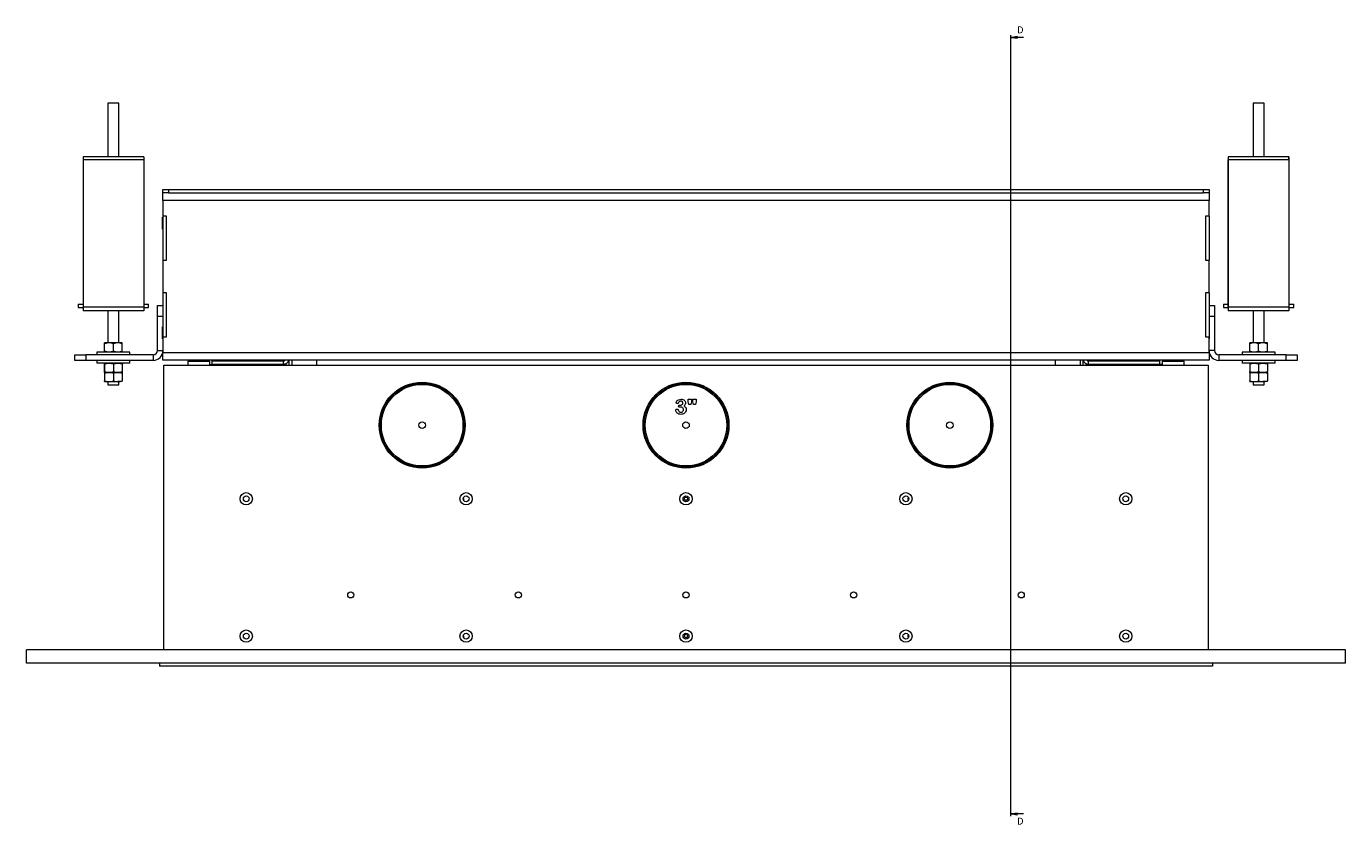
# Model space of a CAD drawing. Units: millimetres. Extents: x -323 to 9609, y -13967 to 2963.
# Drawn here: x 4434 to 5634, y 602 to 1329 of the extents above; entities that cross this region are included whole.
import ezdxf

# ---------------------------------------------------------------- set-up
doc = ezdxf.new("R2010")
doc.units = ezdxf.units.MM
doc.styles.add('SLDTEXTSTYLE2', font='TXT', dxfattribs={"width": 0.75})

# ---------------------------------------------------------------- blocks, each defined once
blk = doc.blocks.new('_Closed')
at = {"color": 0, "linetype": 'ByBlock', "lineweight": -2}
for p, q in [((-1, 0.166667), (0, 0)), ((-1, 0.166667), (-1, -0.166667)), ((0, 0), (-1, -0.166667)), ((0, 0), (-1, 0))]:
    blk.add_line(p, q, dxfattribs=at)

msp = doc.modelspace()

# ---------------------------------------------------------------- linework, layer by layer
at = {"color": 7, "linetype": 'Continuous', "lineweight": 18}
for p, q in [((5328.97653, 1320.56845), (5328.97653, 609.69927)), ((5340.97653, 1318.56845), (5328.97653, 1318.56845)), ((4508.07487, 1258.77466), (4508.07487, 1209.77466)), ((4518.07487, 1258.77466), (4508.07487, 1258.77466)), ((4518.07487, 1209.77466), (4518.07487, 1258.77466)), ((5549.67487, 1258.77466), (5549.67487, 1209.77466)), ((5559.67487, 1258.77466), (5549.67487, 1258.77466)), ((5559.67487, 1209.77466), (5559.67487, 1258.77466)), ((4540.57487, 1209.77466), (4485.57487, 1209.77466)), ((4485.57487, 1209.77466), (4485.57487, 1207.0622)), ((4540.57487, 1207.0622), (4485.57487, 1207.0622)), ((4485.57487, 1207.0622), (4485.57487, 1073.0622)), ((4540.57487, 1209.77466), (4540.57487, 1207.0622)), ((4540.57487, 1207.0622), (4540.57487, 1073.0622)), ((5527.00309, 1073.0622), (5527.06445, 1207.0622)), ((5527.07866, 1206.77466), (5527.01866, 1075.77466)), ((5527.07866, 1209.77466), (5527.17487, 1209.77466)), ((5527.17487, 1206.77466), (5527.07866, 1206.77466)), ((5582.17487, 1209.77466), (5527.17487, 1209.77466)), ((5527.17487, 1209.77466), (5527.17487, 1207.0622)), ((5582.17487, 1207.0622), (5527.17487, 1207.0622)), ((5527.17487, 1207.0622), (5527.17487, 1073.0622)), ((5582.27108, 1209.77466), (5582.17487, 1209.77466)), ((5582.17487, 1209.77466), (5582.17487, 1207.0622)), ((5582.17487, 1207.0622), (5582.17487, 1073.0622)), ((5582.28529, 1207.0622), (5582.17487, 1207.0622)), ((5582.28529, 1207.0622), (5582.34541, 1075.77466)), ((4558.07487, 1177.09966), (4558.07487, 1180.09966)), ((4558.07487, 1180.09966), (4563.07487, 1180.09966)), ((4563.07487, 1177.09966), (4558.07487, 1177.09966)), ((4558.07487, 1170.09966), (4558.07487, 1177.09966)), ((4563.07487, 1180.09966), (4563.07487, 1177.09966)), ((4563.07487, 1180.09966), (5504.67487, 1180.09966)), ((4563.07487, 1177.09966), (5504.67487, 1177.09966)), ((5504.67487, 1177.09966), (5504.67487, 1180.09966)), ((5504.67487, 1180.09966), (5509.67487, 1180.09966)), ((5509.67487, 1177.09966), (5504.67487, 1177.09966)), ((5509.67487, 1180.09966), (5509.67487, 1177.09966)), ((5509.67487, 1177.09966), (5509.67487, 1170.09966)), ((5509.67487, 1170.09966), (4558.07487, 1170.09966)), ((4558.07487, 1170.09966), (4558.07487, 1155.89966)), ((5509.67487, 1155.89966), (5509.67487, 1170.09966)), ((4558.07487, 1155.02466), (4557.57487, 1155.02466)), ((4557.57487, 1149.57466), (4557.57487, 1155.02466)), ((4558.07487, 1155.89966), (4558.07487, 1115.89966)), ((4561.32587, 1155.89966), (4558.07487, 1155.89966)), ((4561.32587, 1115.89966), (4561.32587, 1155.89966)), ((5509.67487, 1155.89966), (5506.42387, 1155.89966)), ((5506.42387, 1155.89966), (5506.42387, 1115.89966)), ((5509.67487, 1155.89966), (5509.67487, 1115.89966)), ((5510.17487, 1155.02466), (5509.67487, 1155.02466)), ((5510.17487, 1149.57466), (5510.17487, 1155.02466)), ((4557.57487, 1144.12466), (4557.57487, 1149.57466)), ((4557.57487, 1144.12466), (4558.07487, 1144.12466)), ((5509.67487, 1144.12466), (5510.17487, 1144.12466)), ((5510.17487, 1144.12466), (5510.17487, 1149.57466)), ((4558.07487, 1115.89966), (4558.07487, 1085.89966)), ((4558.07487, 1115.89966), (4561.32587, 1115.89966)), ((5506.42387, 1115.89966), (5509.67487, 1115.89966)), ((5509.67487, 1085.89966), (5509.67487, 1115.89966)), ((4558.07487, 1085.89966), (4558.07487, 1045.89966)), ((4561.32587, 1085.89966), (4558.07487, 1085.89966)), ((4561.32587, 1045.89966), (4561.32587, 1085.89966)), ((5509.67487, 1085.89966), (5506.42387, 1085.89966)), ((5506.42387, 1085.89966), (5506.42387, 1045.89966)), ((5509.67487, 1085.89966), (5509.67487, 1045.89966)), ((4481.07487, 1075.77466), (4481.07487, 1072.77466)), ((4481.07487, 1075.77466), (4485.57487, 1075.77466)), ((4481.07487, 1072.77466), (4485.57487, 1072.77466)), ((4540.57487, 1073.0622), (4485.57487, 1073.0622)), ((4485.57487, 1073.0622), (4485.57487, 1069.77466)), ((4540.57487, 1069.77466), (4485.57487, 1069.77466)), ((4508.07487, 1069.77466), (4508.07487, 1040.47466)), ((4518.07487, 1040.47466), (4518.07487, 1069.77466)), ((4540.57487, 1075.77466), (4545.07487, 1075.77466)), ((4540.57487, 1073.0622), (4540.57487, 1069.77466)), ((4540.57487, 1072.77466), (4545.07487, 1072.77466)), ((4545.07487, 1072.77466), (4545.07487, 1075.77466)), ((4553.07487, 1074.57466), (4558.07487, 1074.57466)), ((4553.07487, 1064.57466), (4553.07487, 1074.57466)), ((5509.67487, 1074.57466), (5514.67487, 1074.57466)), ((5514.67487, 1074.57466), (5514.67487, 1064.57466)), ((5522.67487, 1075.77466), (5522.67487, 1072.77466)), ((5522.67487, 1075.77466), (5527.17487, 1075.77466)), ((5522.67487, 1072.77466), (5527.17487, 1072.77466)), ((5527.06817, 1069.77466), (5527.01729, 1069.77466)), ((5527.06817, 1072.77466), (5527.06817, 1069.77466)), ((5527.17487, 1069.77466), (5527.06817, 1069.77466)), ((5582.17487, 1073.0622), (5527.17487, 1073.0622)), ((5527.17487, 1073.0622), (5527.17487, 1069.77466)), ((5582.17487, 1069.77466), (5527.17487, 1069.77466)), ((5549.67487, 1069.77466), (5549.67487, 1040.47466)), ((5559.67487, 1040.47466), (5559.67487, 1069.77466)), ((5582.17487, 1075.77466), (5586.67487, 1075.77466)), ((5582.17487, 1073.0622), (5582.17487, 1069.77466)), ((5582.17487, 1072.77466), (5586.67487, 1072.77466)), ((5582.33245, 1069.77466), (5582.17487, 1069.77466)), ((5586.67487, 1072.77466), (5586.67487, 1075.77466)), ((4558.07487, 1064.57466), (4553.07487, 1064.57466)), ((4553.07487, 1033.47466), (4553.07487, 1064.57466)), ((5514.67487, 1064.57466), (5509.67487, 1064.57466)), ((5514.67487, 1064.57466), (5514.67487, 1033.47466)), ((4558.07487, 1055.02466), (4557.57487, 1055.02466)), ((4557.57487, 1049.57466), (4557.57487, 1055.02466)), ((4557.57487, 1044.12466), (4557.57487, 1049.57466)), ((4557.57487, 1044.12466), (4558.07487, 1044.12466)), ((4558.07487, 1045.89966), (4558.07487, 1031.69966)), ((4558.07487, 1045.89966), (4561.32587, 1045.89966)), ((5506.42387, 1045.89966), (5509.67487, 1045.89966)), ((5510.17487, 1055.02466), (5509.67487, 1055.02466)), ((5509.67487, 1031.69966), (5509.67487, 1045.89966)), ((5509.67487, 1044.12466), (5510.17487, 1044.12466)), ((5510.17487, 1049.57466), (5510.17487, 1055.02466)), ((5510.17487, 1044.12466), (5510.17487, 1049.57466)), ((4498.07487, 1032.07466), (4498.07487, 1029.57466)), ((4513.07487, 1032.07466), (4498.07487, 1032.07466)), ((4509.07487, 1040.47466), (4505.07487, 1040.47466)), ((4505.07487, 1032.78919), (4505.07487, 1039.76013)), ((4517.07487, 1040.47466), (4509.07487, 1040.47466)), ((4513.07487, 1032.78919), (4513.07487, 1039.76013)), ((4528.07487, 1032.07466), (4513.07487, 1032.07466)), ((4521.07487, 1040.47466), (4517.07487, 1040.47466)), ((4521.07487, 1032.78919), (4521.07487, 1039.76013)), ((4528.07487, 1029.57466), (4528.07487, 1032.07466)), ((4553.07487, 1033.47466), (4558.07487, 1033.47466)), ((5514.67487, 1033.47466), (5509.67487, 1033.47466)), ((5539.67487, 1032.07466), (5539.67487, 1029.57466)), ((5554.67487, 1032.07466), (5539.67487, 1032.07466)), ((5550.67487, 1040.47466), (5546.67487, 1040.47466)), ((5546.67487, 1032.78919), (5546.67487, 1039.76013)), ((5558.67487, 1040.47466), (5550.67487, 1040.47466)), ((5554.67487, 1032.78919), (5554.67487, 1039.76013)), ((5569.67487, 1032.07466), (5554.67487, 1032.07466)), ((5562.67487, 1040.47466), (5558.67487, 1040.47466)), ((5562.67487, 1032.78919), (5562.67487, 1039.76013)), ((5569.67487, 1029.57466), (5569.67487, 1032.07466)), ((4478.07487, 1024.57466), (4478.07487, 1029.57466)), ((4478.07487, 1029.57466), (4488.07487, 1029.57466)), ((4488.07487, 1024.57466), (4478.07487, 1024.57466)), ((4488.07487, 1029.57466), (4488.07487, 1024.57466)), ((4549.17487, 1029.57466), (4488.07487, 1029.57466)), ((4549.17487, 1024.57466), (4488.07487, 1024.57466)), ((4498.07487, 1024.57466), (4498.07487, 1022.07466)), ((4513.07487, 1022.07466), (4498.07487, 1022.07466)), ((4505.07487, 1021.40794), (4504.901, 1021.36013)), ((4504.901, 1014.38919), (4504.901, 1021.36013)), ((4505.07487, 1021.36013), (4505.07487, 1014.38919)), ((4528.07487, 1022.07466), (4513.07487, 1022.07466)), ((4513.07487, 1021.36013), (4513.07487, 1014.38919)), ((4521.08095, 1022.07115), (4521.07487, 1022.07466)), ((4521.07487, 1021.36013), (4521.07487, 1014.38919)), ((4521.24874, 1014.38919), (4521.24874, 1021.36013)), ((4528.07487, 1022.07466), (4528.07487, 1024.57466)), ((4549.17487, 1029.57466), (4549.17487, 1024.57466)), ((4558.07487, 1031.69966), (5509.67487, 1031.69966)), ((4558.07487, 1024.69966), (4558.07487, 1031.69966)), ((5509.67487, 1024.69966), (4558.07487, 1024.69966)), ((4558.87487, 1020.09966), (5508.87487, 1020.09966)), ((4558.87487, 761.09966), (4558.87487, 1020.09966)), ((4581.37487, 1024.09966), (4580.87487, 1023.59966)), ((4580.87487, 1023.59966), (4580.87487, 1020.09966)), ((4600.87487, 1023.59966), (4580.87487, 1023.59966)), ((4581.37487, 1024.09966), (4600.37487, 1024.09966)), ((4587.87487, 1024.69966), (4587.87487, 1024.09966)), ((4593.87487, 1024.09966), (4593.87487, 1024.69966)), ((4600.87487, 1023.59966), (4600.37487, 1024.09966)), ((4600.87487, 1020.09966), (4600.87487, 1023.59966)), ((4603.47487, 1021.09966), (4601.94414, 1020.09966)), ((4602.87487, 1021.09966), (4602.87487, 1024.09966)), ((4602.87487, 1024.09966), (4667.77487, 1024.09966)), ((4602.87487, 1021.09966), (4667.77487, 1021.09966)), ((4603.47487, 1020.09966), (4603.47487, 1021.09966)), ((4608.87487, 1024.69966), (4608.87487, 1024.09966)), ((4608.87487, 1024.09966), (4649.67487, 1024.09966)), ((4649.67487, 1024.09966), (4649.67487, 1024.69966)), ((4659.67487, 1024.69966), (4659.67487, 1024.09966)), ((4667.77487, 1021.09966), (4667.77487, 1024.09966)), ((4667.77487, 1021.09966), (4667.77487, 1020.09966)), ((4672.87487, 1020.09966), (4672.87487, 1024.69966)), ((4675.47487, 1024.69966), (4675.47487, 1020.09966)), ((4697.87487, 1024.69966), (4697.87487, 1020.09966)), ((5369.87487, 1020.09966), (5369.87487, 1024.69966)), ((5392.27487, 1024.69966), (5392.27487, 1020.09966)), ((5394.87487, 1024.69966), (5394.87487, 1020.09966)), ((5399.97487, 1021.09966), (5399.97487, 1024.09966)), ((5399.97487, 1024.09966), (5464.87487, 1024.09966)), ((5399.97487, 1021.09966), (5399.97487, 1020.09966)), ((5399.97487, 1021.09966), (5464.87487, 1021.09966)), ((5408.07487, 1024.09966), (5408.07487, 1024.69966)), ((5418.07487, 1024.69966), (5418.07487, 1024.09966)), ((5458.87487, 1024.09966), (5418.07487, 1024.09966)), ((5458.87487, 1024.69966), (5458.87487, 1024.09966)), ((5464.27487, 1021.09966), (5465.8056, 1020.09966)), ((5464.27487, 1020.09966), (5464.27487, 1021.09966)), ((5464.87487, 1021.09966), (5464.87487, 1024.09966)), ((5467.37487, 1024.09966), (5466.87487, 1023.59966)), ((5466.87487, 1023.59966), (5466.87487, 1020.09966)), ((5476.87487, 1023.59966), (5466.87487, 1023.59966)), ((5467.37487, 1024.09966), (5476.87487, 1024.09966)), ((5473.87487, 1024.69966), (5473.87487, 1024.09966)), ((5476.87487, 1024.09966), (5486.37487, 1024.09966)), ((5486.87487, 1023.59966), (5476.87487, 1023.59966)), ((5479.87487, 1024.09966), (5479.87487, 1024.69966)), ((5486.87487, 1023.59966), (5486.37487, 1024.09966)), ((5486.87487, 1020.09966), (5486.87487, 1023.59966)), ((5508.87487, 1020.09966), (5508.87487, 761.09966)), ((5509.67487, 1031.69966), (5509.67487, 1024.69966)), ((5518.57487, 1029.57466), (5518.57487, 1024.57466)), ((5579.67487, 1029.57466), (5518.57487, 1029.57466)), ((5579.67487, 1024.57466), (5518.57487, 1024.57466)), ((5539.67487, 1024.57466), (5539.67487, 1022.07466)), ((5554.67487, 1022.07466), (5539.67487, 1022.07466)), ((5546.67487, 1021.36013), (5546.67487, 1014.38919)), ((5569.67487, 1022.07466), (5554.67487, 1022.07466)), ((5554.67487, 1021.36013), (5554.67487, 1014.38919)), ((5562.67487, 1021.36013), (5562.67487, 1014.38919)), ((5569.67487, 1022.07466), (5569.67487, 1024.57466)), ((5579.67487, 1024.57466), (5579.67487, 1029.57466)), ((5579.67487, 1029.57466), (5589.67487, 1029.57466)), ((5589.67487, 1024.57466), (5579.67487, 1024.57466)), ((5589.67487, 1029.57466), (5589.67487, 1024.57466)), ((4505.07487, 1014.34138), (4504.901, 1014.38919)), ((4509.07487, 1013.67466), (4505.07487, 1013.67466)), ((4505.07487, 1012.96013), (4505.07487, 1005.98919)), ((4517.07487, 1013.67466), (4509.07487, 1013.67466)), ((4513.07487, 1012.96013), (4513.07487, 1005.98919)), ((4521.07487, 1013.67466), (4517.07487, 1013.67466)), ((4521.07487, 1012.96013), (4521.07487, 1005.98919)), ((5550.67487, 1013.67466), (5546.67487, 1013.67466)), ((5546.67487, 1012.96013), (5546.67487, 1005.98919)), ((5558.67487, 1013.67466), (5550.67487, 1013.67466)), ((5554.67487, 1012.96013), (5554.67487, 1005.98919)), ((5562.67487, 1013.67466), (5558.67487, 1013.67466)), ((5562.67487, 1012.96013), (5562.67487, 1005.98919)), ((4505.07487, 1005.27466), (4509.07487, 1005.27466)), ((4508.07487, 1005.27466), (4508.07487, 1002.27466)), ((4508.07487, 1002.27466), (4518.07487, 1002.27466)), ((4509.07487, 1005.27466), (4517.07487, 1005.27466)), ((4521.07487, 1005.27466), (4517.07487, 1005.27466)), ((4518.07487, 1002.27466), (4518.07487, 1005.27466)), ((5546.67487, 1005.27466), (5550.67487, 1005.27466)), ((5549.67487, 1005.27466), (5549.67487, 1002.27466)), ((5549.67487, 1002.27466), (5559.67487, 1002.27466)), ((5550.67487, 1005.27466), (5558.67487, 1005.27466)), ((5562.67487, 1005.27466), (5558.67487, 1005.27466)), ((5559.67487, 1002.27466), (5559.67487, 1005.27466)), ((5035.99373, 989.1957), (5038.81888, 989.1957)), ((5035.99373, 986.93889), (5035.99373, 989.1957)), ((5036.48206, 984.42826), (5035.99373, 986.93889)), ((5038.38573, 984.42826), (5036.48206, 984.42826)), ((5038.81888, 986.93889), (5038.38573, 984.42826)), ((5038.81888, 989.1957), (5038.81888, 986.93889)), ((5040.23146, 989.1957), (5043.05661, 989.1957)), ((5040.23146, 986.93889), (5040.23146, 989.1957)), ((5040.71979, 984.42826), (5040.23146, 986.93889)), ((5042.62346, 984.42826), (5040.71979, 984.42826)), ((5043.05661, 986.93889), (5042.62346, 984.42826)), ((5043.05661, 989.1957), (5043.05661, 986.93889)), ((5028.50598, 983.89854), (5028.88671, 983.89854)), ((4433.87487, 749.09966), (4433.87487, 761.09966)), ((5633.87487, 761.09966), (4433.87487, 761.09966)), ((5633.87487, 749.09966), (5633.87487, 761.09966)), ((5633.87487, 749.09966), (4433.87487, 749.09966)), ((4554.87487, 749.09966), (4554.87487, 746.09966)), ((5512.87487, 746.09966), (4554.87487, 746.09966)), ((5512.87487, 749.09966), (5512.87487, 746.09966)), ((5340.97653, 611.69927), (5328.97653, 611.69927))]:
    msp.add_line(p, q, dxfattribs=at)
at = {"color": 7, "linetype": 'Continuous', "lineweight": 18, "flags": 128}
for points in [[(5235.87487, 898.59966), (5235.98905, 899.17369), (5236.30666, 899.65271)], [(5236.30666, 897.54661), (5235.98905, 898.02564), (5235.87487, 898.59966)], [(5235.87487, 773.59966), (5235.98905, 774.17369), (5236.30666, 774.65271)], [(5236.30666, 772.54661), (5235.98905, 773.02564), (5235.87487, 773.59966)]]:
    msp.add_lwpolyline(points, dxfattribs=at)
at = {"color": 7, "linetype": 'Continuous', "lineweight": 18}
for centre, radius in [((4793.87487, 965.59966), 39.1), ((4793.87487, 965.59966), 38.1), ((4793.87487, 965.59966), 37.1), ((5033.87487, 965.59966), 39.1), ((5033.87487, 965.59966), 38.1), ((5033.87487, 965.59966), 37.1), ((5273.87487, 965.59966), 39.1), ((5273.87487, 965.59966), 38.1), ((5273.87487, 965.59966), 37.1), ((4793.87487, 965.59966), 3), ((5033.87487, 965.59966), 3), ((5273.87487, 965.59966), 3), ((4633.87487, 898.59966), 5.6), ((4633.87487, 898.59966), 2.65), ((4833.87487, 898.59966), 5.6), ((4833.87487, 898.59966), 2.65), ((5033.87487, 898.59966), 5.6), ((5033.87487, 898.59966), 2.65), ((5033.87487, 898.59966), 1.5), ((5233.87487, 898.59966), 5.6), ((5233.87487, 898.59966), 2.65), ((5433.87487, 898.59966), 5.6), ((5433.87487, 898.59966), 2.65), ((4728.87487, 811.09966), 2.75), ((4881.37487, 811.09966), 2.75), ((5033.87487, 811.09966), 2.75), ((5186.37487, 811.09966), 2.75), ((5338.87487, 811.09966), 2.75), ((4633.87487, 773.59966), 5.6), ((4633.87487, 773.59966), 2.65), ((4833.87487, 773.59966), 5.6), ((4833.87487, 773.59966), 2.65), ((5033.87487, 773.59966), 5.6), ((5033.87487, 773.59966), 2.65), ((5033.87487, 773.59966), 1.5), ((5233.87487, 773.59966), 5.6), ((5233.87487, 773.59966), 2.65), ((5433.87487, 773.59966), 5.6), ((5433.87487, 773.59966), 2.65)]:
    msp.add_circle(centre, radius, dxfattribs=at)
for centre, radius, start, end in [((5664.62663, 1207.69818), 137.56365, 179.13510358, 180.26488837), ((5444.72311, 1207.69818), 137.56365, 359.73511163, 0.86489642), ((5705.07694, 1072.18771), 178.076, 179.71863294, 180.77641977), ((4549.17487, 1033.47466), 8.9, 270, 0), ((4549.17487, 1033.47466), 3.9, 270, 0), ((5518.57487, 1033.47466), 8.9, 180, 270), ((5518.57487, 1033.47466), 3.9, 180, 270), ((4667.77487, 1026.19966), 5.1, 270, 342.89536453), ((4667.77487, 1026.19966), 2.1, 270, 314.41530762), ((5399.97487, 1026.19966), 5.1, 197.10463547, 270), ((5399.97487, 1026.19966), 2.1, 225.58469238, 270), ((4830.37487, 898.59966), 1.5, 315.4095326, 44.59046739), ((4830.37487, 773.59966), 1.5, 315.40953256, 44.59046742)]:
    msp.add_arc(centre, radius, start, end, dxfattribs=at)
for points, knots in [([(4509.07487, 1040.47466), (4508.98006, 1040.47381), (4508.26206, 1040.46735), (4506.90829, 1040.31129), (4505.68973, 1039.94497), (4505.07487, 1039.76013)], [0, 0, 0, 0, 0.0700857678, 0.530782234, 1, 1, 1, 1]), ([(4505.07487, 1039.76013), (4505.07487, 1039.868), (4505.07487, 1040.2868), (4505.07487, 1040.39462), (4505.07487, 1040.47466)], [0, 0, 0, 0, 0.2575513451, 1, 1, 1, 1]), ([(4509.07487, 1032.07466), (4508.98006, 1032.07552), (4508.26206, 1032.08198), (4506.90829, 1032.23803), (4505.68973, 1032.60435), (4505.07487, 1032.78919)], [0, 0, 0, 0, 0.0700857678, 0.530782234, 1, 1, 1, 1]), ([(4505.07487, 1032.78919), (4505.07487, 1032.68133), (4505.07487, 1032.26252), (4505.07487, 1032.15471), (4505.07487, 1032.07466)], [0, 0, 0, 0, 0.2575513451, 1, 1, 1, 1]), ([(4513.07487, 1039.76013), (4512.42525, 1039.95984), (4511.11411, 1040.36292), (4509.75872, 1040.43719), (4509.07487, 1040.47466)], [0, 0, 0, 0, 0.4954579635, 1, 1, 1, 1]), ([(4513.07487, 1032.78919), (4512.42525, 1032.58948), (4511.11411, 1032.1864), (4509.75872, 1032.11213), (4509.07487, 1032.07466)], [0, 0, 0, 0, 0.4954579635, 1, 1, 1, 1]), ([(4517.07487, 1040.47466), (4516.98006, 1040.47381), (4516.26206, 1040.46735), (4514.90829, 1040.31129), (4513.68973, 1039.94497), (4513.07487, 1039.76013)], [0, 0, 0, 0, 0.0700857678, 0.530782234, 1, 1, 1, 1]), ([(4517.07487, 1032.07466), (4516.98006, 1032.07552), (4516.26206, 1032.08198), (4514.90829, 1032.23803), (4513.68973, 1032.60435), (4513.07487, 1032.78919)], [0, 0, 0, 0, 0.0700857678, 0.530782234, 1, 1, 1, 1]), ([(4521.07487, 1039.76013), (4520.42525, 1039.95984), (4519.11411, 1040.36292), (4517.75872, 1040.43719), (4517.07487, 1040.47466)], [0, 0, 0, 0, 0.4954579635, 1, 1, 1, 1]), ([(4521.07487, 1032.78919), (4520.42525, 1032.58948), (4519.11411, 1032.1864), (4517.75872, 1032.11213), (4517.07487, 1032.07466)], [0, 0, 0, 0, 0.4954579635, 1, 1, 1, 1]), ([(4521.07487, 1039.76013), (4521.07487, 1039.868), (4521.07487, 1040.2868), (4521.07487, 1040.39462), (4521.07487, 1040.47466)], [0, 0, 0, 0, 0.2575513451, 1, 1, 1, 1]), ([(4521.07487, 1032.78919), (4521.07487, 1032.68133), (4521.07487, 1032.26252), (4521.07487, 1032.15471), (4521.07487, 1032.07466)], [0, 0, 0, 0, 0.2575513451, 1, 1, 1, 1]), ([(5550.67487, 1040.47466), (5550.58006, 1040.47381), (5549.86206, 1040.46735), (5548.50829, 1040.31129), (5547.28973, 1039.94497), (5546.67487, 1039.76013)], [0, 0, 0, 0, 0.0700857678, 0.530782234, 1, 1, 1, 1]), ([(5546.67487, 1039.76013), (5546.67487, 1039.868), (5546.67487, 1040.2868), (5546.67487, 1040.39462), (5546.67487, 1040.47466)], [0, 0, 0, 0, 0.2575513451, 1, 1, 1, 1]), ([(5550.67487, 1032.07466), (5550.58006, 1032.07552), (5549.86206, 1032.08198), (5548.50829, 1032.23803), (5547.28973, 1032.60435), (5546.67487, 1032.78919)], [0, 0, 0, 0, 0.0700857678, 0.530782234, 1, 1, 1, 1]), ([(5546.67487, 1032.78919), (5546.67487, 1032.68133), (5546.67487, 1032.26252), (5546.67487, 1032.15471), (5546.67487, 1032.07466)], [0, 0, 0, 0, 0.2575513451, 1, 1, 1, 1]), ([(5554.67487, 1039.76013), (5554.02525, 1039.95984), (5552.71411, 1040.36292), (5551.35872, 1040.43719), (5550.67487, 1040.47466)], [0, 0, 0, 0, 0.4954579635, 1, 1, 1, 1]), ([(5554.67487, 1032.78919), (5554.02525, 1032.58948), (5552.71411, 1032.1864), (5551.35872, 1032.11213), (5550.67487, 1032.07466)], [0, 0, 0, 0, 0.4954579635, 1, 1, 1, 1]), ([(5558.67487, 1040.47466), (5558.58006, 1040.47381), (5557.86206, 1040.46735), (5556.50829, 1040.31129), (5555.28973, 1039.94497), (5554.67487, 1039.76013)], [0, 0, 0, 0, 0.0700857678, 0.530782234, 1, 1, 1, 1]), ([(5558.67487, 1032.07466), (5558.58006, 1032.07552), (5557.86206, 1032.08198), (5556.50829, 1032.23803), (5555.28973, 1032.60435), (5554.67487, 1032.78919)], [0, 0, 0, 0, 0.0700857678, 0.530782234, 1, 1, 1, 1]), ([(5562.67487, 1039.76013), (5562.02525, 1039.95984), (5560.71411, 1040.36292), (5559.35872, 1040.43719), (5558.67487, 1040.47466)], [0, 0, 0, 0, 0.4954579635, 1, 1, 1, 1]), ([(5562.67487, 1032.78919), (5562.02525, 1032.58948), (5560.71411, 1032.1864), (5559.35872, 1032.11213), (5558.67487, 1032.07466)], [0, 0, 0, 0, 0.4954579635, 1, 1, 1, 1]), ([(5562.67487, 1039.76013), (5562.67487, 1039.868), (5562.67487, 1040.2868), (5562.67487, 1040.39462), (5562.67487, 1040.47466)], [0, 0, 0, 0, 0.2575513451, 1, 1, 1, 1]), ([(5562.67487, 1032.78919), (5562.67487, 1032.68133), (5562.67487, 1032.26252), (5562.67487, 1032.15471), (5562.67487, 1032.07466)], [0, 0, 0, 0, 0.2575513451, 1, 1, 1, 1]), ([(4504.901, 1021.36013), (4504.9161, 1021.46848), (4504.97087, 1021.86137), (4505.02777, 1021.96382), (4505.06897, 1022.03802)], [0, 0, 0, 0, 0.2757805223, 1, 1, 1, 1]), ([(4505.07487, 1021.36013), (4505.72449, 1021.55984), (4507.03563, 1021.96292), (4508.39102, 1022.03719), (4509.07487, 1022.07466)], [0, 0, 0, 0, 0.4954579635, 1, 1, 1, 1]), ([(4505.07487, 1022.07466), (4505.07487, 1022.06406), (4505.07487, 1022.02457), (4505.07487, 1021.64081), (4505.07487, 1021.36013)], [0, 0, 0, 0, 0.2686336051, 1, 1, 1, 1]), ([(4509.07487, 1022.07466), (4509.16968, 1022.07381), (4509.88768, 1022.06735), (4511.24145, 1021.91129), (4512.46001, 1021.54497), (4513.07487, 1021.36013)], [0, 0, 0, 0, 0.0700857678, 0.530782234, 1, 1, 1, 1]), ([(4513.07487, 1021.36013), (4513.72449, 1021.55984), (4515.03563, 1021.96292), (4516.39102, 1022.03719), (4517.07487, 1022.07466)], [0, 0, 0, 0, 0.4954579635, 1, 1, 1, 1]), ([(4517.07487, 1022.07466), (4517.16968, 1022.07381), (4517.88768, 1022.06735), (4519.24145, 1021.91129), (4520.46001, 1021.54497), (4521.07487, 1021.36013)], [0, 0, 0, 0, 0.0700857678, 0.530782234, 1, 1, 1, 1]), ([(4521.07487, 1022.07466), (4521.07487, 1022.06406), (4521.07487, 1022.02457), (4521.07487, 1021.64081), (4521.07487, 1021.36013)], [0, 0, 0, 0, 0.2686336051, 1, 1, 1, 1]), ([(4521.08093, 1022.06062), (4521.09323, 1022.05143), (4521.15006, 1022.00899), (4521.20539, 1021.64518), (4521.24874, 1021.36013)], [0, 0, 0, 0, 0.2164842509, 1, 1, 1, 1]), ([(4600.87487, 1020.34903), (4601.33842, 1020.59431), (4602.15613, 1021.027), (4603.07632, 1021.0777), (4603.47487, 1021.09966)], [0, 0, 0, 0, 0.5668786149, 1, 1, 1, 1]), ([(4670.74862, 1020.09966), (4670.69326, 1020.15382), (4670.21557, 1020.62121), (4669.14496, 1020.98725), (4668.16747, 1021.06745), (4667.77487, 1021.09966)], [0, 0, 0, 0, 0.0727205166, 0.627571226, 1, 1, 1, 1]), ([(5397.00112, 1020.09966), (5397.05648, 1020.15382), (5397.53417, 1020.62121), (5398.60478, 1020.98725), (5399.58227, 1021.06745), (5399.97487, 1021.09966)], [0, 0, 0, 0, 0.07272051662, 0.62757122595, 1, 1, 1, 1]), ([(5466.87487, 1020.34903), (5466.41132, 1020.59431), (5465.59361, 1021.027), (5464.67342, 1021.0777), (5464.27487, 1021.09966)], [0, 0, 0, 0, 0.56687861487, 1, 1, 1, 1]), ([(5546.67487, 1021.36013), (5547.32449, 1021.55984), (5548.63563, 1021.96292), (5549.99102, 1022.03719), (5550.67487, 1022.07466)], [0, 0, 0, 0, 0.4954579635, 1, 1, 1, 1]), ([(5546.67487, 1022.07466), (5546.67487, 1022.06406), (5546.67487, 1022.02457), (5546.67487, 1021.64081), (5546.67487, 1021.36013)], [0, 0, 0, 0, 0.2686336051, 1, 1, 1, 1]), ([(5550.67487, 1022.07466), (5550.76968, 1022.07381), (5551.48768, 1022.06735), (5552.84145, 1021.91129), (5554.06001, 1021.54497), (5554.67487, 1021.36013)], [0, 0, 0, 0, 0.0700857678, 0.530782234, 1, 1, 1, 1]), ([(5554.67487, 1021.36013), (5555.32449, 1021.55984), (5556.63563, 1021.96292), (5557.99102, 1022.03719), (5558.67487, 1022.07466)], [0, 0, 0, 0, 0.4954579635, 1, 1, 1, 1]), ([(5558.67487, 1022.07466), (5558.76968, 1022.07381), (5559.48768, 1022.06735), (5560.84145, 1021.91129), (5562.06001, 1021.54497), (5562.67487, 1021.36013)], [0, 0, 0, 0, 0.0700857678, 0.530782234, 1, 1, 1, 1]), ([(5562.67487, 1022.07466), (5562.67487, 1022.06406), (5562.67487, 1022.02457), (5562.67487, 1021.64081), (5562.67487, 1021.36013)], [0, 0, 0, 0, 0.2686336051, 1, 1, 1, 1]), ([(4504.901, 1014.38919), (4504.9161, 1014.28084), (4504.97086, 1013.88801), (4505.02775, 1013.78557), (4505.06895, 1013.71138)], [0, 0, 0, 0, 0.2758215637, 1, 1, 1, 1]), ([(4505.07487, 1014.38919), (4505.72449, 1014.18948), (4507.03563, 1013.7864), (4508.39102, 1013.71213), (4509.07487, 1013.67466)], [0, 0, 0, 0, 0.4954579635, 1, 1, 1, 1]), ([(4505.07487, 1013.67466), (4505.07487, 1013.68527), (4505.07487, 1013.72475), (4505.07487, 1014.10852), (4505.07487, 1014.38919)], [0, 0, 0, 0, 0.2686336051, 1, 1, 1, 1]), ([(4505.07487, 1012.96013), (4505.72449, 1013.15984), (4507.03563, 1013.56292), (4508.39102, 1013.63719), (4509.07487, 1013.67466)], [0, 0, 0, 0, 0.4954579635, 1, 1, 1, 1]), ([(4505.07487, 1013.67466), (4505.07487, 1013.66406), (4505.07487, 1013.62457), (4505.07487, 1013.24081), (4505.07487, 1012.96013)], [0, 0, 0, 0, 0.2686336051, 1, 1, 1, 1]), ([(4509.07487, 1013.67466), (4509.16968, 1013.67552), (4509.88768, 1013.68198), (4511.24145, 1013.83803), (4512.46001, 1014.20435), (4513.07487, 1014.38919)], [0, 0, 0, 0, 0.0700857678, 0.530782234, 1, 1, 1, 1]), ([(4509.07487, 1013.67466), (4509.16968, 1013.67381), (4509.88768, 1013.66735), (4511.24145, 1013.51129), (4512.46001, 1013.14497), (4513.07487, 1012.96013)], [0, 0, 0, 0, 0.07008576777, 0.53078223402, 1, 1, 1, 1]), ([(4513.07487, 1014.38919), (4513.72449, 1014.18948), (4515.03563, 1013.7864), (4516.39102, 1013.71213), (4517.07487, 1013.67466)], [0, 0, 0, 0, 0.4954579635, 1, 1, 1, 1]), ([(4513.07487, 1012.96013), (4513.72449, 1013.15984), (4515.03563, 1013.56292), (4516.39102, 1013.63719), (4517.07487, 1013.67466)], [0, 0, 0, 0, 0.4954579635, 1, 1, 1, 1]), ([(4517.07487, 1013.67466), (4517.16968, 1013.67552), (4517.88768, 1013.68198), (4519.24145, 1013.83803), (4520.46001, 1014.20435), (4521.07487, 1014.38919)], [0, 0, 0, 0, 0.0700857678, 0.530782234, 1, 1, 1, 1]), ([(4517.07487, 1013.67466), (4517.16968, 1013.67381), (4517.88768, 1013.66735), (4519.24145, 1013.51129), (4520.46001, 1013.14497), (4521.07487, 1012.96013)], [0, 0, 0, 0, 0.0700857678, 0.530782234, 1, 1, 1, 1]), ([(4521.07487, 1013.67466), (4521.07487, 1013.68527), (4521.07487, 1013.72475), (4521.07487, 1014.10852), (4521.07487, 1014.38919)], [0, 0, 0, 0, 0.2686336051, 1, 1, 1, 1]), ([(4521.07487, 1013.67466), (4521.07487, 1013.66406), (4521.07487, 1013.62457), (4521.07487, 1013.24081), (4521.07487, 1012.96013)], [0, 0, 0, 0, 0.2686336051, 1, 1, 1, 1]), ([(4521.08091, 1013.68868), (4521.09322, 1013.69787), (4521.15005, 1013.74031), (4521.20539, 1014.10415), (4521.24874, 1014.38919)], [0, 0, 0, 0, 0.2165549576, 1, 1, 1, 1]), ([(5546.67487, 1014.38919), (5547.32449, 1014.18948), (5548.63563, 1013.7864), (5549.99102, 1013.71213), (5550.67487, 1013.67466)], [0, 0, 0, 0, 0.4954579635, 1, 1, 1, 1]), ([(5546.67487, 1013.67466), (5546.67487, 1013.68527), (5546.67487, 1013.72475), (5546.67487, 1014.10852), (5546.67487, 1014.38919)], [0, 0, 0, 0, 0.2686336051, 1, 1, 1, 1]), ([(5546.67487, 1012.96013), (5547.32449, 1013.15984), (5548.63563, 1013.56292), (5549.99102, 1013.63719), (5550.67487, 1013.67466)], [0, 0, 0, 0, 0.4954579635, 1, 1, 1, 1]), ([(5546.67487, 1013.67466), (5546.67487, 1013.66406), (5546.67487, 1013.62457), (5546.67487, 1013.24081), (5546.67487, 1012.96013)], [0, 0, 0, 0, 0.2686336051, 1, 1, 1, 1]), ([(5550.67487, 1013.67466), (5550.76968, 1013.67552), (5551.48768, 1013.68198), (5552.84145, 1013.83803), (5554.06001, 1014.20435), (5554.67487, 1014.38919)], [0, 0, 0, 0, 0.0700857678, 0.530782234, 1, 1, 1, 1]), ([(5550.67487, 1013.67466), (5550.76968, 1013.67381), (5551.48768, 1013.66735), (5552.84145, 1013.51129), (5554.06001, 1013.14497), (5554.67487, 1012.96013)], [0, 0, 0, 0, 0.0700857678, 0.530782234, 1, 1, 1, 1]), ([(5554.67487, 1014.38919), (5555.32449, 1014.18948), (5556.63563, 1013.7864), (5557.99102, 1013.71213), (5558.67487, 1013.67466)], [0, 0, 0, 0, 0.4954579635, 1, 1, 1, 1]), ([(5554.67487, 1012.96013), (5555.32449, 1013.15984), (5556.63563, 1013.56292), (5557.99102, 1013.63719), (5558.67487, 1013.67466)], [0, 0, 0, 0, 0.4954579635, 1, 1, 1, 1]), ([(5558.67487, 1013.67466), (5558.76968, 1013.67552), (5559.48768, 1013.68198), (5560.84145, 1013.83803), (5562.06001, 1014.20435), (5562.67487, 1014.38919)], [0, 0, 0, 0, 0.0700857678, 0.530782234, 1, 1, 1, 1]), ([(5558.67487, 1013.67466), (5558.76968, 1013.67381), (5559.48768, 1013.66735), (5560.84145, 1013.51129), (5562.06001, 1013.14497), (5562.67487, 1012.96013)], [0, 0, 0, 0, 0.0700857678, 0.530782234, 1, 1, 1, 1]), ([(5562.67487, 1013.67466), (5562.67487, 1013.68527), (5562.67487, 1013.72475), (5562.67487, 1014.10852), (5562.67487, 1014.38919)], [0, 0, 0, 0, 0.26863360506, 1, 1, 1, 1]), ([(5562.67487, 1013.67466), (5562.67487, 1013.66406), (5562.67487, 1013.62457), (5562.67487, 1013.24081), (5562.67487, 1012.96013)], [0, 0, 0, 0, 0.2686336051, 1, 1, 1, 1]), ([(4505.07487, 1005.98919), (4505.72449, 1005.78948), (4507.03563, 1005.3864), (4508.39102, 1005.31213), (4509.07487, 1005.27466)], [0, 0, 0, 0, 0.4954579635, 1, 1, 1, 1]), ([(4505.07487, 1005.27466), (4505.07487, 1005.28527), (4505.07487, 1005.32475), (4505.07487, 1005.70852), (4505.07487, 1005.98919)], [0, 0, 0, 0, 0.2686336051, 1, 1, 1, 1]), ([(4509.07487, 1005.27466), (4509.16968, 1005.27552), (4509.88768, 1005.28198), (4511.24145, 1005.43803), (4512.46001, 1005.80435), (4513.07487, 1005.98919)], [0, 0, 0, 0, 0.0700857678, 0.530782234, 1, 1, 1, 1]), ([(4513.07487, 1005.98919), (4513.72449, 1005.78948), (4515.03563, 1005.3864), (4516.39102, 1005.31213), (4517.07487, 1005.27466)], [0, 0, 0, 0, 0.4954579635, 1, 1, 1, 1]), ([(4517.07487, 1005.27466), (4517.16968, 1005.27552), (4517.88768, 1005.28198), (4519.24145, 1005.43803), (4520.46001, 1005.80435), (4521.07487, 1005.98919)], [0, 0, 0, 0, 0.0700857678, 0.530782234, 1, 1, 1, 1]), ([(4521.07487, 1005.27466), (4521.07487, 1005.28527), (4521.07487, 1005.32475), (4521.07487, 1005.70852), (4521.07487, 1005.98919)], [0, 0, 0, 0, 0.2686336051, 1, 1, 1, 1]), ([(5546.67487, 1005.98919), (5547.32449, 1005.78948), (5548.63563, 1005.3864), (5549.99102, 1005.31213), (5550.67487, 1005.27466)], [0, 0, 0, 0, 0.4954579635, 1, 1, 1, 1]), ([(5546.67487, 1005.27466), (5546.67487, 1005.28527), (5546.67487, 1005.32475), (5546.67487, 1005.70852), (5546.67487, 1005.98919)], [0, 0, 0, 0, 0.2686336051, 1, 1, 1, 1]), ([(5550.67487, 1005.27466), (5550.76968, 1005.27552), (5551.48768, 1005.28198), (5552.84145, 1005.43803), (5554.06001, 1005.80435), (5554.67487, 1005.98919)], [0, 0, 0, 0, 0.0700857678, 0.530782234, 1, 1, 1, 1]), ([(5554.67487, 1005.98919), (5555.32449, 1005.78948), (5556.63563, 1005.3864), (5557.99102, 1005.31213), (5558.67487, 1005.27466)], [0, 0, 0, 0, 0.4954579635, 1, 1, 1, 1]), ([(5558.67487, 1005.27466), (5558.76968, 1005.27552), (5559.48768, 1005.28198), (5560.84145, 1005.43803), (5562.06001, 1005.80435), (5562.67487, 1005.98919)], [0, 0, 0, 0, 0.0700857678, 0.530782234, 1, 1, 1, 1]), ([(5562.67487, 1005.27466), (5562.67487, 1005.28527), (5562.67487, 1005.32475), (5562.67487, 1005.70852), (5562.67487, 1005.98919)], [0, 0, 0, 0, 0.2686336051, 1, 1, 1, 1]), ([(5024.99661, 986.21881), (5025.07496, 986.57562), (5025.23223, 987.29194), (5026.00264, 988.10224), (5027.31906, 988.99147), (5028.55376, 989.11154), (5029.41919, 989.1957)], [0, 0, 0, 0, 0.18589779826, 0.37320207676, 0.56066725184, 1, 1, 1, 1]), ([(5025.99259, 985.15662), (5025.84201, 985.17995), (5025.54042, 985.22668), (5025.2109, 985.51419), (5025.01915, 985.86054), (5025.00413, 986.09932), (5024.99661, 986.21881)], [0, 0, 0, 0, 0.27914066522, 0.5590657368, 0.7793581087, 1, 1, 1, 1]), ([(5026.88648, 985.48769), (5026.82279, 985.42044), (5026.69478, 985.28529), (5026.37367, 985.17891), (5026.13714, 985.16507), (5025.99259, 985.15662)], [0, 0, 0, 0, 0.2780475721, 0.5587933548, 1, 1, 1, 1]), ([(5029.15709, 987.42998), (5028.84882, 987.41609), (5028.2352, 987.38846), (5027.34493, 986.66901), (5027.06093, 985.9372), (5026.88648, 985.48769)], [0, 0, 0, 0, 0.2802811574, 0.5579102214, 1, 1, 1, 1]), ([(5028.88671, 983.89854), (5029.18078, 983.92554), (5029.76826, 983.97948), (5030.49777, 984.41004), (5030.93144, 985.06118), (5030.96613, 985.52548), (5030.98351, 985.75806)], [0, 0, 0, 0, 0.28045091319, 0.56027930051, 0.77973047995, 1, 1, 1, 1]), ([(5030.98351, 985.75806), (5030.9488, 986.01695), (5030.87934, 986.53512), (5030.37681, 987.09861), (5029.76896, 987.39428), (5029.36115, 987.41807), (5029.15709, 987.42998)], [0, 0, 0, 0, 0.2791896811, 0.5588087928, 0.7792406386, 1, 1, 1, 1]), ([(5029.41919, 989.1957), (5029.96086, 989.15844), (5031.0421, 989.08405), (5032.39725, 988.33668), (5033.26963, 987.19544), (5033.36411, 986.34401), (5033.41137, 985.91808)], [0, 0, 0, 0, 0.2807269576, 0.5603608719, 0.7800727861, 1, 1, 1, 1]), ([(5033.41137, 985.91808), (5033.39229, 985.60645), (5033.35416, 984.98383), (5032.83739, 983.97324), (5032.25197, 983.42871), (5031.89395, 983.09569)], [0, 0, 0, 0, 0.2801818436, 0.5597859879, 1, 1, 1, 1]), ([(5024.59657, 979.09248), (5024.61446, 979.27209), (5024.6502, 979.63095), (5024.98326, 980.03059), (5025.39479, 980.24951), (5025.67561, 980.27089), (5025.81602, 980.28158)], [0, 0, 0, 0, 0.2798638711, 0.5591282699, 0.7795752312, 1, 1, 1, 1]), ([(5029.21503, 975.42309), (5028.61144, 975.47623), (5027.4045, 975.58249), (5025.95389, 976.50542), (5024.93499, 977.7075), (5024.70919, 978.63158), (5024.59657, 979.09248)], [0, 0, 0, 0, 0.28013487575, 0.56016414658, 0.78062869357, 1, 1, 1, 1]), ([(5025.81602, 980.28158), (5025.99764, 980.25146), (5026.2511, 980.20943), (5026.52555, 980.01897), (5026.59884, 979.89416), (5026.63542, 979.83187)], [0, 0, 0, 0, 0.5587384364, 0.7797469919, 1, 1, 1, 1]), ([(5026.63542, 979.83187), (5026.77578, 979.50038), (5027.05625, 978.83797), (5027.57851, 977.9671), (5028.376, 977.4226), (5028.94596, 977.38448), (5029.23158, 977.36538)], [0, 0, 0, 0, 0.2809132173, 0.5613466761, 0.7801815633, 1, 1, 1, 1]), ([(5027.17341, 982.87498), (5027.19711, 983.05388), (5027.24451, 983.41168), (5027.7628, 983.85588), (5028.22395, 983.88235), (5028.50598, 983.89854)], [0, 0, 0, 0, 0.2797413194, 0.5594891327, 1, 1, 1, 1]), ([(5028.24664, 981.88176), (5028.09088, 981.89138), (5027.78055, 981.91056), (5027.39697, 982.1497), (5027.19532, 982.50798), (5027.18072, 982.75255), (5027.17341, 982.87498)], [0, 0, 0, 0, 0.2806364372, 0.5591435729, 0.7793065511, 1, 1, 1, 1]), ([(5029.32538, 981.95625), (5029.12401, 981.94265), (5028.76439, 981.91837), (5028.40485, 981.89295), (5028.24664, 981.88176)], [0, 0, 0, 0, 0.5599602969, 1, 1, 1, 1]), ([(5034.05144, 979.77945), (5033.95544, 979.10037), (5033.76341, 977.74196), (5032.41027, 976.29683), (5030.81808, 975.53191), (5029.74962, 975.45938), (5029.21503, 975.42309)], [0, 0, 0, 0, 0.2792327108, 0.5585629782, 0.7791348087, 1, 1, 1, 1]), ([(5029.23158, 977.36538), (5029.57664, 977.40838), (5030.26636, 977.49432), (5031.04376, 978.11575), (5031.51065, 978.88933), (5031.5565, 979.433), (5031.57944, 979.70496)], [0, 0, 0, 0, 0.2797408798, 0.5591532038, 0.7794794473, 1, 1, 1, 1]), ([(5031.57944, 979.70496), (5031.55443, 980.04452), (5031.50457, 980.72166), (5030.91859, 981.51889), (5030.12186, 981.9086), (5029.59119, 981.94035), (5029.32538, 981.95625)], [0, 0, 0, 0, 0.2803195844, 0.5589987779, 0.7791057857, 1, 1, 1, 1]), ([(5031.89395, 983.09569), (5032.22288, 982.88916), (5032.88016, 982.47647), (5033.81978, 981.39949), (5033.96374, 980.39278), (5034.05144, 979.77945)], [0, 0, 0, 0, 0.2813273734, 0.562157743, 1, 1, 1, 1])]:
    msp.add_open_spline(points, degree=3, knots=knots, dxfattribs=at)

# ---------------------------------------------------------------- block references
at = {"color": 7, "linetype": 'Continuous', "lineweight": 18, "xscale": 6, "yscale": 6, "rotation": 180.0000000000004}
for p in [(5328.97653, 1318.56845), (5328.97653, 611.69927)]:
    msp.add_blockref('_Closed', p, dxfattribs=at)

# ---------------------------------------------------------------- texts
at = {"color": 7, "linetype": 'Continuous', "char_height": 6.35, "attachment_point": 1, "style": 'SLDTEXTSTYLE2'}
for insert in [(5334.96763, 1328.58329), (5334.96763, 608.36433)]:
    msp.add_mtext('D', dxfattribs=dict(at, insert=insert))

doc.saveas('drawing.dxf')
